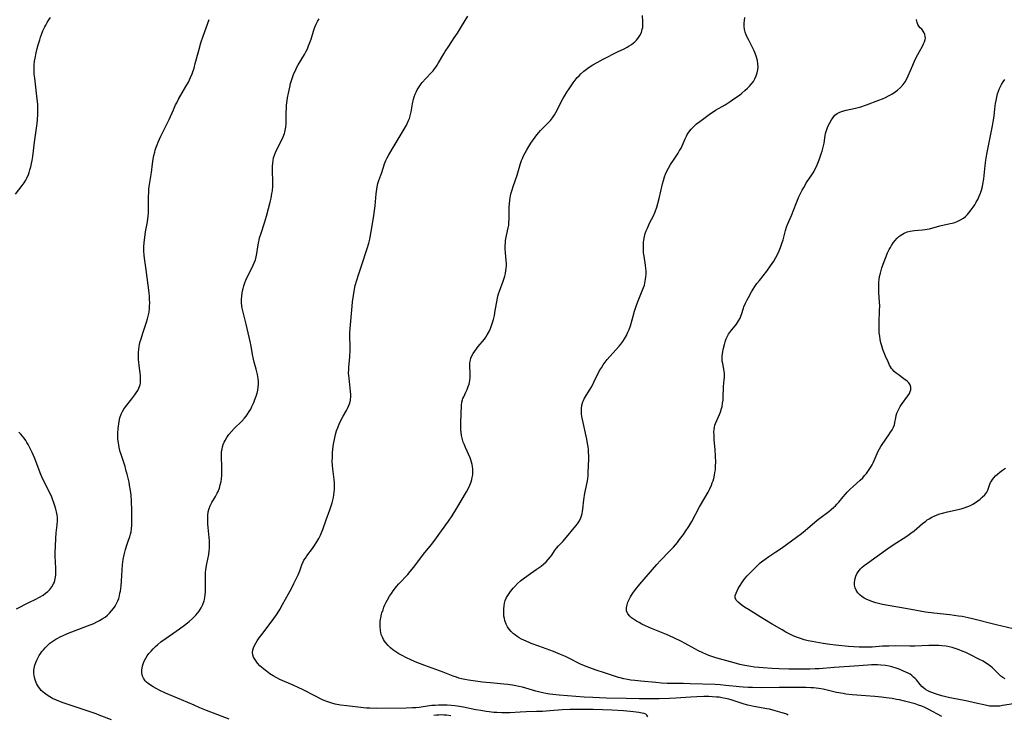
# Model space of a CAD drawing. Units: inches. Extents: x 2029305 to 2034716, y 194677 to 200189.
# Drawn here: x 2029527 to 2029749, y 195945 to 196102 of the extents above; entities that cross this region are included whole.
import ezdxf

# ---------------------------------------------------------------- set-up
doc = ezdxf.new("R2010")
doc.units = ezdxf.units.IN
doc.header["$MEASUREMENT"] = 0
doc.layers.add('c_12_T14S_R17E', color=229, linetype='Continuous')

msp = doc.modelspace()

# ---------------------------------------------------------------- linework, layer by layer
at = {"layer": 'c_12_T14S_R17E'}
for points in [[(2029526.38, 196062.43, 984), (2029527.93, 196064.38, 984), (2029528.34, 196064.96, 984), (2029528.71, 196065.57, 984), (2029528.94, 196066, 984), (2029529.32, 196066.87, 984), (2029529.48, 196067.32, 984), (2029529.66, 196067.87, 984), (2029529.85, 196068.58, 984), (2029530.03, 196069.3, 984), (2029530.18, 196070.04, 984), (2029530.32, 196070.93, 984), (2029530.71, 196074.17, 984), (2029531.26, 196078.34, 984), (2029531.35, 196079.19, 984), (2029531.44, 196080.42, 984), (2029531.46, 196081.48, 984), (2029531.44, 196082.15, 984), (2029531.4, 196082.71, 984), (2029531.29, 196083.82, 984), (2029530.73, 196088.58, 984), (2029530.63, 196089.5, 984), (2029530.58, 196090.17, 984), (2029530.57, 196090.84, 984), (2029530.58, 196091.19, 984), (2029530.59, 196091.49, 984), (2029530.7, 196092.42, 984), (2029530.81, 196093.05, 984), (2029531.07, 196094.28, 984), (2029531.29, 196095.25, 984), (2029531.51, 196096.09, 984), (2029531.85, 196097.23, 984), (2029532.04, 196097.82, 984), (2029532.25, 196098.4, 984), (2029532.57, 196099.21, 984), (2029532.97, 196100.1, 984), (2029533.19, 196100.52, 984), (2029533.55, 196101.14, 984), (2029533.92, 196101.71, 984), (2029534.31, 196102.26, 984)], [(2029548.05, 195943.9, 986), (2029545.25, 195945, 986), (2029544.54, 195945.25, 986), (2029539.17, 195947.05, 986), (2029536.94, 195947.83, 986), (2029535.63, 195948.35, 986), (2029534.75, 195948.75, 986), (2029534.11, 195949.09, 986), (2029533.5, 195949.47, 986), (2029532.9, 195949.91, 986), (2029532.54, 195950.23, 986), (2029532.21, 195950.57, 986), (2029531.87, 195950.96, 986), (2029531.57, 195951.38, 986), (2029531.13, 195952.12, 986), (2029530.8, 195952.91, 986), (2029530.64, 195953.48, 986), (2029530.54, 195954.36, 986), (2029530.55, 195955.11, 986), (2029530.67, 195955.86, 986), (2029530.76, 195956.22, 986), (2029530.95, 195956.82, 986), (2029531.2, 195957.4, 986), (2029531.49, 195957.97, 986), (2029531.76, 195958.46, 986), (2029532.07, 195958.93, 986), (2029532.36, 195959.33, 986), (2029532.68, 195959.72, 986), (2029533.06, 195960.15, 986), (2029533.47, 195960.56, 986), (2029534.16, 195961.17, 986), (2029534.59, 195961.5, 986), (2029535.03, 195961.81, 986), (2029535.48, 195962.09, 986), (2029535.94, 195962.36, 986), (2029536.44, 195962.63, 986), (2029536.96, 195962.88, 986), (2029538.08, 195963.36, 986), (2029542.6, 195965.09, 986), (2029544.05, 195965.67, 986), (2029544.75, 195966, 986), (2029545.29, 195966.28, 986), (2029545.95, 195966.67, 986), (2029546.57, 195967.1, 986), (2029547.09, 195967.51, 986), (2029547.57, 195967.95, 986), (2029548.05, 195968.47, 986), (2029548.49, 195969.02, 986), (2029548.85, 195969.58, 986), (2029549.18, 195970.17, 986), (2029549.43, 195970.72, 986), (2029549.64, 195971.29, 986), (2029549.8, 195971.86, 986), (2029549.93, 195972.44, 986), (2029550.01, 195972.9, 986), (2029550.17, 195974.12, 986), (2029550.27, 195975.28, 986), (2029550.52, 195978.87, 986), (2029550.65, 195980.03, 986), (2029550.84, 195981.09, 986), (2029550.99, 195981.7, 986), (2029551.15, 195982.31, 986), (2029551.47, 195983.27, 986), (2029551.88, 195984.39, 986), (2029552.14, 195985.15, 986), (2029552.31, 195985.74, 986), (2029552.44, 195986.32, 986), (2029552.54, 195987.02, 986), (2029552.59, 195987.72, 986), (2029552.61, 195988.51, 986), (2029552.61, 195989.23, 986), (2029552.58, 195991.14, 986), (2029552.52, 195993.25, 986), (2029552.44, 195994.54, 986), (2029552.31, 195995.64, 986), (2029552.11, 195996.82, 986), (2029551.98, 195997.49, 986), (2029551.55, 195999.3, 986), (2029551.36, 196000.01, 986), (2029551.06, 196001.03, 986), (2029550.17, 196003.72, 986), (2029549.99, 196004.31, 986), (2029549.75, 196005.33, 986), (2029549.57, 196006.36, 986), (2029549.48, 196007.22, 986), (2029549.46, 196008.02, 986), (2029549.46, 196008.58, 986), (2029549.53, 196009.63, 986), (2029549.65, 196010.65, 986), (2029549.73, 196011.17, 986), (2029549.91, 196011.97, 986), (2029550.19, 196012.81, 986), (2029550.47, 196013.4, 986), (2029550.81, 196013.96, 986), (2029551.15, 196014.45, 986), (2029552.63, 196016.31, 986), (2029553.25, 196017.15, 986), (2029553.6, 196017.67, 986), (2029553.92, 196018.18, 986), (2029554.21, 196018.72, 986), (2029554.36, 196019.09, 986), (2029554.48, 196019.47, 986), (2029554.55, 196019.88, 986), (2029554.58, 196020.29, 986), (2029554.57, 196020.91, 986), (2029554.52, 196021.54, 986), (2029554.23, 196023.8, 986), (2029554.15, 196024.54, 986), (2029554.11, 196025.16, 986), (2029554.09, 196025.98, 986), (2029554.12, 196026.74, 986), (2029554.19, 196027.49, 986), (2029554.27, 196028.06, 986), (2029554.36, 196028.55, 986), (2029554.51, 196029.19, 986), (2029554.67, 196029.83, 986), (2029555.05, 196031.05, 986), (2029555.93, 196033.55, 986), (2029556.15, 196034.28, 986), (2029556.31, 196034.9, 986), (2029556.48, 196035.81, 986), (2029556.58, 196036.73, 986), (2029556.61, 196037.19, 986), (2029556.62, 196037.93, 986), (2029556.6, 196038.67, 986), (2029556.55, 196039.41, 986), (2029556.48, 196040.15, 986), (2029555.82, 196045.39, 986), (2029555.43, 196047.96, 986), (2029555.35, 196048.65, 986), (2029555.28, 196049.57, 986), (2029555.28, 196050.54, 986), (2029555.35, 196051.5, 986), (2029555.49, 196052.68, 986), (2029555.7, 196053.94, 986), (2029556.11, 196056.19, 986), (2029556.29, 196057.49, 986), (2029556.35, 196058.18, 986), (2029556.37, 196058.86, 986), (2029556.36, 196061.82, 986), (2029556.4, 196062.87, 986), (2029556.45, 196063.5, 986), (2029556.52, 196064.12, 986), (2029556.65, 196065.01, 986), (2029557.04, 196067.31, 986), (2029557.28, 196069.28, 986), (2029557.42, 196070.29, 986), (2029557.57, 196071.1, 986), (2029557.75, 196071.9, 986), (2029557.88, 196072.37, 986), (2029558.07, 196072.98, 986), (2029558.29, 196073.56, 986), (2029558.54, 196074.14, 986), (2029559.15, 196075.46, 986), (2029560.74, 196078.68, 986), (2029561.01, 196079.28, 986), (2029561.96, 196081.45, 986), (2029562.46, 196082.55, 986), (2029562.7, 196083.04, 986), (2029563.13, 196083.84, 986), (2029564.8, 196086.7, 986), (2029565.33, 196087.69, 986), (2029565.8, 196088.69, 986), (2029566.16, 196089.55, 986), (2029566.39, 196090.19, 986), (2029566.61, 196090.83, 986), (2029566.9, 196091.84, 986), (2029567.66, 196094.77, 986), (2029568.16, 196096.5, 986), (2029568.68, 196098.05, 986), (2029570, 196101.76, 986)], [(2029574.56, 195944.06, 988), (2029569.39, 195946.05, 988), (2029567.9, 195946.65, 988), (2029566.63, 195947.2, 988), (2029563.8, 195948.45, 988), (2029560.2, 195949.97, 988), (2029558.91, 195950.56, 988), (2029558.05, 195950.99, 988), (2029557.38, 195951.36, 988), (2029556.82, 195951.72, 988), (2029556.31, 195952.1, 988), (2029555.94, 195952.42, 988), (2029555.61, 195952.75, 988), (2029555.22, 195953.28, 988), (2029554.99, 195953.78, 988), (2029554.84, 195954.54, 988), (2029554.85, 195955.19, 988), (2029554.98, 195956, 988), (2029555.14, 195956.53, 988), (2029555.4, 195957.17, 988), (2029555.73, 195957.8, 988), (2029556.06, 195958.33, 988), (2029556.44, 195958.85, 988), (2029556.94, 195959.44, 988), (2029557.41, 195959.94, 988), (2029557.92, 195960.43, 988), (2029558.44, 195960.9, 988), (2029559.15, 195961.47, 988), (2029560.32, 195962.34, 988), (2029563.36, 195964.46, 988), (2029564.48, 195965.28, 988), (2029565.48, 195966.08, 988), (2029566.27, 195966.78, 988), (2029567, 195967.51, 988), (2029567.39, 195967.97, 988), (2029567.75, 195968.44, 988), (2029568.2, 195969.14, 988), (2029568.58, 195969.93, 988), (2029568.88, 195970.76, 988), (2029568.97, 195971.08, 988), (2029569.05, 195971.5, 988), (2029569.14, 195972.12, 988), (2029569.19, 195972.76, 988), (2029569.21, 195973.94, 988), (2029569.17, 195976.35, 988), (2029569.2, 195977.08, 988), (2029569.27, 195977.79, 988), (2029569.48, 195979.08, 988), (2029569.91, 195981.23, 988), (2029570.04, 195982.05, 988), (2029570.1, 195982.62, 988), (2029570.12, 195983.2, 988), (2029570.12, 195983.75, 988), (2029570.09, 195984.29, 988), (2029569.85, 195986.53, 988), (2029569.78, 195987.31, 988), (2029569.72, 195988.09, 988), (2029569.7, 195989.09, 988), (2029569.74, 195989.96, 988), (2029569.83, 195990.78, 988), (2029570.01, 195991.56, 988), (2029570.23, 195992.16, 988), (2029570.59, 195992.9, 988), (2029571.43, 195994.3, 988), (2029571.83, 195994.99, 988), (2029571.97, 195995.28, 988), (2029572.12, 195995.59, 988), (2029572.32, 195996.13, 988), (2029572.53, 195996.87, 988), (2029572.69, 195997.63, 988), (2029572.78, 195998.27, 988), (2029572.85, 195998.98, 988), (2029572.88, 195999.6, 988), (2029572.9, 196000.22, 988), (2029572.87, 196001.11, 988), (2029572.76, 196003.06, 988), (2029572.77, 196003.85, 988), (2029572.82, 196004.38, 988), (2029572.91, 196004.92, 988), (2029573.03, 196005.44, 988), (2029573.2, 196005.98, 988), (2029573.42, 196006.51, 988), (2029573.6, 196006.89, 988), (2029573.99, 196007.58, 988), (2029574.45, 196008.23, 988), (2029575.03, 196008.94, 988), (2029575.66, 196009.61, 988), (2029577.36, 196011.24, 988), (2029578.01, 196011.94, 988), (2029578.35, 196012.36, 988), (2029578.66, 196012.79, 988), (2029579.06, 196013.41, 988), (2029579.37, 196013.98, 988), (2029579.66, 196014.57, 988), (2029580.05, 196015.47, 988), (2029580.31, 196016.11, 988), (2029580.59, 196016.9, 988), (2029580.8, 196017.55, 988), (2029580.97, 196018.21, 988), (2029581.08, 196018.88, 988), (2029581.13, 196019.56, 988), (2029581.12, 196020.21, 988), (2029581.06, 196020.87, 988), (2029580.9, 196021.79, 988), (2029580.62, 196022.94, 988), (2029580.18, 196024.56, 988), (2029580.01, 196025.25, 988), (2029579.8, 196026.31, 988), (2029579.49, 196028.14, 988), (2029579.27, 196029.24, 988), (2029578.37, 196033.12, 988), (2029578.13, 196034.04, 988), (2029577.74, 196035.49, 988), (2029577.58, 196036.12, 988), (2029577.47, 196036.69, 988), (2029577.39, 196037.26, 988), (2029577.33, 196037.95, 988), (2029577.32, 196038.64, 988), (2029577.37, 196039.41, 988), (2029577.45, 196040.1, 988), (2029577.55, 196040.62, 988), (2029577.67, 196041.14, 988), (2029577.86, 196041.79, 988), (2029578.08, 196042.44, 988), (2029578.3, 196043, 988), (2029578.61, 196043.7, 988), (2029579.65, 196045.75, 988), (2029579.96, 196046.41, 988), (2029580.19, 196046.96, 988), (2029580.42, 196047.63, 988), (2029580.6, 196048.32, 988), (2029580.76, 196049.01, 988), (2029580.93, 196050.04, 988), (2029581.14, 196051.41, 988), (2029581.26, 196052.06, 988), (2029581.39, 196052.61, 988), (2029581.7, 196053.63, 988), (2029582.48, 196055.94, 988), (2029582.96, 196057.47, 988), (2029583.42, 196059.17, 988), (2029583.77, 196060.62, 988), (2029583.97, 196061.53, 988), (2029584.17, 196062.58, 988), (2029584.26, 196063.18, 988), (2029584.36, 196064.19, 988), (2029584.39, 196064.69, 988), (2029584.38, 196065.57, 988), (2029584.31, 196067.39, 988), (2029584.29, 196068.05, 988), (2029584.3, 196068.71, 988), (2029584.33, 196069.37, 988), (2029584.42, 196070.01, 988), (2029584.54, 196070.58, 988), (2029584.72, 196071.19, 988), (2029584.95, 196071.79, 988), (2029585.26, 196072.49, 988), (2029586.46, 196074.78, 988), (2029586.71, 196075.34, 988), (2029586.97, 196076.07, 988), (2029587.06, 196076.39, 988), (2029587.14, 196076.79, 988), (2029587.26, 196077.52, 988), (2029587.33, 196078.26, 988), (2029587.37, 196079.19, 988), (2029587.38, 196080.88, 988), (2029587.41, 196081.74, 988), (2029587.46, 196082.49, 988), (2029587.52, 196083.02, 988), (2029587.69, 196084.16, 988), (2029587.88, 196085.19, 988), (2029588.16, 196086.57, 988), (2029588.36, 196087.37, 988), (2029588.56, 196088.07, 988), (2029588.79, 196088.75, 988), (2029589.12, 196089.61, 988), (2029589.44, 196090.33, 988), (2029589.8, 196091.03, 988), (2029590.09, 196091.55, 988), (2029591.49, 196093.91, 988), (2029591.81, 196094.51, 988), (2029592.15, 196095.2, 988), (2029592.43, 196095.88, 988), (2029592.69, 196096.58, 988), (2029592.96, 196097.39, 988), (2029593.5, 196099.19, 988), (2029593.8, 196100.07, 988), (2029594.11, 196100.77, 988), (2029594.42, 196101.37, 988), (2029594.76, 196101.94, 988)], [(2029668.84, 195944.61, 990), (2029668.64, 195944.98, 990), (2029668.36, 195945.17, 990), (2029667.99, 195945.32, 990), (2029667.53, 195945.46, 990), (2029666.84, 195945.59, 990), (2029665.61, 195945.74, 990), (2029663.35, 195945.94, 990), (2029660.73, 195946.11, 990), (2029658.63, 195946.2, 990), (2029656.54, 195946.25, 990), (2029654.37, 195946.29, 990), (2029652.65, 195946.28, 990), (2029651.27, 195946.25, 990), (2029649.51, 195946.15, 990), (2029646.73, 195945.93, 990), (2029645.12, 195945.82, 990), (2029643.73, 195945.78, 990), (2029641.42, 195945.74, 990), (2029640.08, 195945.68, 990), (2029637.77, 195945.54, 990), (2029636.5, 195945.5, 990), (2029635.96, 195945.5, 990), (2029634.8, 195945.55, 990), (2029634.18, 195945.6, 990), (2029633.1, 195945.72, 990), (2029632.43, 195945.81, 990), (2029631.23, 195946, 990), (2029630.06, 195946.21, 990), (2029627.28, 195946.78, 990), (2029626.43, 195946.94, 990), (2029625.38, 195947.08, 990), (2029624.5, 195947.16, 990), (2029623.62, 195947.22, 990), (2029622.42, 195947.25, 990), (2029621.65, 195947.24, 990), (2029620.89, 195947.19, 990), (2029620.17, 195947.12, 990), (2029619.66, 195947.06, 990), (2029617.31, 195946.72, 990), (2029616.54, 195946.65, 990), (2029615.83, 195946.6, 990), (2029614.37, 195946.56, 990), (2029607.65, 195946.49, 990), (2029606.19, 195946.53, 990), (2029605.45, 195946.57, 990), (2029604.79, 195946.63, 990), (2029601.03, 195947.05, 990), (2029599.57, 195947.24, 990), (2029598.41, 195947.47, 990), (2029597.67, 195947.67, 990), (2029596.94, 195947.9, 990), (2029596.52, 195948.06, 990), (2029595.73, 195948.39, 990), (2029594.95, 195948.75, 990), (2029593.97, 195949.24, 990), (2029591.05, 195950.74, 990), (2029590.18, 195951.16, 990), (2029588.97, 195951.72, 990), (2029585.96, 195953.03, 990), (2029585.12, 195953.44, 990), (2029584.45, 195953.82, 990), (2029583.66, 195954.32, 990), (2029582.92, 195954.86, 990), (2029582.36, 195955.31, 990), (2029581.83, 195955.77, 990), (2029581.45, 195956.13, 990), (2029580.93, 195956.69, 990), (2029580.58, 195957.14, 990), (2029580.27, 195957.6, 990), (2029580.02, 195958.07, 990), (2029579.85, 195958.55, 990), (2029579.77, 195959.1, 990), (2029579.82, 195959.61, 990), (2029579.98, 195960.13, 990), (2029580.22, 195960.66, 990), (2029580.53, 195961.23, 990), (2029580.82, 195961.7, 990), (2029581.31, 195962.43, 990), (2029581.86, 195963.18, 990), (2029583.73, 195965.62, 990), (2029584.57, 195966.75, 990), (2029585.3, 195967.82, 990), (2029585.9, 195968.79, 990), (2029586.57, 195969.96, 990), (2029587.88, 195972.32, 990), (2029588.62, 195973.68, 990), (2029589.12, 195974.66, 990), (2029589.71, 195975.87, 990), (2029590.05, 195976.62, 990), (2029590.41, 195977.51, 990), (2029590.92, 195978.89, 990), (2029591.21, 195979.56, 990), (2029591.38, 195979.88, 990), (2029591.69, 195980.39, 990), (2029592.03, 195980.9, 990), (2029593.27, 195982.55, 990), (2029593.59, 195983, 990), (2029594.28, 195984.08, 990), (2029594.69, 195984.8, 990), (2029595.07, 195985.54, 990), (2029595.41, 195986.29, 990), (2029595.63, 195986.86, 990), (2029596.41, 195989.03, 990), (2029597.22, 195991.26, 990), (2029597.51, 195992.16, 990), (2029597.71, 195992.85, 990), (2029598, 195994.04, 990), (2029598.12, 195994.63, 990), (2029598.2, 195995.23, 990), (2029598.25, 195995.85, 990), (2029598.26, 195996.56, 990), (2029598.23, 195997.28, 990), (2029598.16, 195998.11, 990), (2029597.85, 196000.54, 990), (2029597.79, 196001.22, 990), (2029597.76, 196002.24, 990), (2029597.77, 196003.06, 990), (2029597.83, 196004.18, 990), (2029597.98, 196005.6, 990), (2029598.11, 196006.42, 990), (2029598.24, 196007.12, 990), (2029598.49, 196008.26, 990), (2029598.73, 196009.09, 990), (2029599.04, 196009.98, 990), (2029599.27, 196010.54, 990), (2029599.74, 196011.52, 990), (2029600.21, 196012.37, 990), (2029600.95, 196013.64, 990), (2029601.18, 196014.09, 990), (2029601.43, 196014.62, 990), (2029601.63, 196015.15, 990), (2029601.83, 196015.91, 990), (2029601.88, 196016.27, 990), (2029601.91, 196016.6, 990), (2029601.91, 196017.25, 990), (2029601.87, 196017.92, 990), (2029601.52, 196020.92, 990), (2029601.47, 196021.54, 990), (2029601.44, 196022.16, 990), (2029601.45, 196022.8, 990), (2029601.48, 196023.44, 990), (2029601.68, 196025.76, 990), (2029601.79, 196027.29, 990), (2029601.81, 196028.2, 990), (2029601.73, 196030.26, 990), (2029601.72, 196031.17, 990), (2029601.76, 196032.1, 990), (2029602.2, 196037.19, 990), (2029602.31, 196038.17, 990), (2029602.5, 196039.56, 990), (2029602.76, 196041.02, 990), (2029602.93, 196041.81, 990), (2029603.25, 196043.05, 990), (2029603.64, 196044.25, 990), (2029604.58, 196046.93, 990), (2029605.42, 196049.5, 990), (2029605.71, 196050.42, 990), (2029605.98, 196051.34, 990), (2029606.19, 196052.24, 990), (2029606.53, 196054.01, 990), (2029607.12, 196057.54, 990), (2029607.21, 196058.2, 990), (2029607.4, 196059.79, 990), (2029607.63, 196062.49, 990), (2029607.7, 196063.05, 990), (2029607.86, 196064.04, 990), (2029608.04, 196064.8, 990), (2029608.24, 196065.48, 990), (2029608.88, 196067.33, 990), (2029609.51, 196069.23, 990), (2029609.81, 196069.97, 990), (2029610.12, 196070.63, 990), (2029610.47, 196071.27, 990), (2029611.71, 196073.3, 990), (2029613.74, 196076.72, 990), (2029614.44, 196077.97, 990), (2029614.7, 196078.49, 990), (2029614.93, 196078.99, 990), (2029615.13, 196079.5, 990), (2029615.31, 196080.1, 990), (2029615.49, 196080.97, 990), (2029615.82, 196082.78, 990), (2029616.06, 196083.8, 990), (2029616.23, 196084.37, 990), (2029616.43, 196084.93, 990), (2029616.65, 196085.42, 990), (2029616.89, 196085.91, 990), (2029617.3, 196086.61, 990), (2029617.77, 196087.29, 990), (2029618.01, 196087.6, 990), (2029618.79, 196088.5, 990), (2029620.08, 196089.85, 990), (2029620.44, 196090.25, 990), (2029620.79, 196090.67, 990), (2029621.1, 196091.08, 990), (2029621.39, 196091.5, 990), (2029621.71, 196092.01, 990), (2029622.86, 196094.03, 990), (2029623.18, 196094.55, 990), (2029623.97, 196095.78, 990), (2029625.23, 196097.63, 990), (2029625.93, 196098.7, 990), (2029626.89, 196100.22, 990), (2029628.25, 196102.51, 990)], [(2029700.47, 195944.94, 992), (2029700.21, 195945.09, 992), (2029699.89, 195945.24, 992), (2029699.08, 195945.52, 992), (2029697.5, 195945.98, 992), (2029696.25, 195946.3, 992), (2029695.62, 195946.44, 992), (2029692.69, 195946.95, 992), (2029691.38, 195947.24, 992), (2029690.56, 195947.46, 992), (2029689.87, 195947.66, 992), (2029687.81, 195948.34, 992), (2029687.09, 195948.56, 992), (2029686.36, 195948.75, 992), (2029685.49, 195948.92, 992), (2029684.89, 195949, 992), (2029684.29, 195949.07, 992), (2029683.43, 195949.13, 992), (2029682.58, 195949.16, 992), (2029681.43, 195949.16, 992), (2029679.89, 195949.12, 992), (2029678.49, 195949.06, 992), (2029675.11, 195948.82, 992), (2029673.68, 195948.74, 992), (2029671.41, 195948.69, 992), (2029666.9, 195948.66, 992), (2029663.94, 195948.7, 992), (2029659.41, 195948.82, 992), (2029656.41, 195948.94, 992), (2029654.47, 195949.07, 992), (2029648.87, 195949.48, 992), (2029647.44, 195949.62, 992), (2029646.77, 195949.7, 992), (2029645.84, 195949.85, 992), (2029644.51, 195950.13, 992), (2029643.57, 195950.39, 992), (2029641.32, 195951.07, 992), (2029640.6, 195951.26, 992), (2029639.79, 195951.46, 992), (2029639.07, 195951.61, 992), (2029638.35, 195951.73, 992), (2029637.27, 195951.89, 992), (2029636.4, 195951.98, 992), (2029633.41, 195952.23, 992), (2029632.43, 195952.33, 992), (2029631.57, 195952.43, 992), (2029628.4, 195952.9, 992), (2029627.63, 195953.03, 992), (2029626.87, 195953.19, 992), (2029626.25, 195953.35, 992), (2029625.7, 195953.52, 992), (2029624.98, 195953.77, 992), (2029622.7, 195954.66, 992), (2029618.61, 195956.15, 992), (2029616.79, 195956.87, 992), (2029615.56, 195957.39, 992), (2029614.32, 195957.96, 992), (2029613.47, 195958.4, 992), (2029612.74, 195958.82, 992), (2029612.04, 195959.27, 992), (2029611.42, 195959.71, 992), (2029610.85, 195960.18, 992), (2029610.32, 195960.69, 992), (2029609.82, 195961.26, 992), (2029609.55, 195961.63, 992), (2029609.29, 195962.04, 992), (2029609.04, 195962.53, 992), (2029608.8, 195963.18, 992), (2029608.6, 195964.05, 992), (2029608.52, 195964.96, 992), (2029608.51, 195965.32, 992), (2029608.57, 195966.18, 992), (2029608.68, 195966.95, 992), (2029608.86, 195967.72, 992), (2029608.94, 195968.02, 992), (2029609.18, 195968.75, 992), (2029609.39, 195969.29, 992), (2029609.61, 195969.82, 992), (2029609.9, 195970.42, 992), (2029610.2, 195971.01, 992), (2029610.66, 195971.79, 992), (2029611.06, 195972.42, 992), (2029611.49, 195973.03, 992), (2029612.23, 195973.97, 992), (2029612.76, 195974.57, 992), (2029614.75, 195976.72, 992), (2029615.29, 195977.33, 992), (2029616.12, 195978.35, 992), (2029618.33, 195981.26, 992), (2029620.1, 195983.45, 992), (2029620.83, 195984.4, 992), (2029622.35, 195986.53, 992), (2029623.92, 195988.68, 992), (2029624.74, 195989.88, 992), (2029625.84, 195991.61, 992), (2029628, 195995.31, 992), (2029628.43, 195996.14, 992), (2029628.75, 195996.84, 992), (2029629.02, 195997.55, 992), (2029629.18, 195998.09, 992), (2029629.29, 195998.55, 992), (2029629.39, 195999.17, 992), (2029629.44, 195999.79, 992), (2029629.43, 196000.41, 992), (2029629.37, 196001.01, 992), (2029629.28, 196001.51, 992), (2029629.14, 196002.02, 992), (2029628.96, 196002.53, 992), (2029628.79, 196002.98, 992), (2029627.75, 196005.32, 992), (2029627.5, 196005.92, 992), (2029627.27, 196006.53, 992), (2029627.02, 196007.39, 992), (2029626.89, 196008.03, 992), (2029626.8, 196008.69, 992), (2029626.74, 196009.34, 992), (2029626.71, 196010.12, 992), (2029626.71, 196010.95, 992), (2029626.87, 196014.78, 992), (2029626.97, 196015.56, 992), (2029627.09, 196016.03, 992), (2029627.19, 196016.33, 992), (2029627.37, 196016.75, 992), (2029627.87, 196017.77, 992), (2029628.15, 196018.39, 992), (2029628.39, 196019.04, 992), (2029628.55, 196019.57, 992), (2029628.65, 196020, 992), (2029628.73, 196020.44, 992), (2029628.8, 196021.15, 992), (2029628.83, 196021.87, 992), (2029628.73, 196023.86, 992), (2029628.76, 196024.42, 992), (2029628.85, 196024.99, 992), (2029628.99, 196025.48, 992), (2029629.19, 196025.96, 992), (2029629.5, 196026.52, 992), (2029629.85, 196027.06, 992), (2029630.21, 196027.54, 992), (2029630.64, 196028.08, 992), (2029632.01, 196029.74, 992), (2029632.35, 196030.2, 992), (2029632.67, 196030.68, 992), (2029633.12, 196031.49, 992), (2029633.4, 196032.12, 992), (2029633.64, 196032.78, 992), (2029633.87, 196033.5, 992), (2029634.06, 196034.18, 992), (2029634.26, 196035.05, 992), (2029634.47, 196036.17, 992), (2029634.87, 196038.5, 992), (2029634.99, 196039.11, 992), (2029635.19, 196039.92, 992), (2029635.39, 196040.54, 992), (2029636.27, 196042.84, 992), (2029636.42, 196043.29, 992), (2029636.6, 196043.91, 992), (2029636.74, 196044.53, 992), (2029636.88, 196045.24, 992), (2029636.94, 196045.7, 992), (2029636.97, 196046.17, 992), (2029636.97, 196046.81, 992), (2029636.93, 196047.45, 992), (2029636.78, 196049.18, 992), (2029636.73, 196050.1, 992), (2029636.71, 196050.77, 992), (2029636.74, 196051.42, 992), (2029636.79, 196051.97, 992), (2029636.92, 196052.74, 992), (2029637.25, 196054.15, 992), (2029637.39, 196054.81, 992), (2029637.49, 196055.46, 992), (2029637.55, 196056.13, 992), (2029637.58, 196056.81, 992), (2029637.63, 196059.64, 992), (2029637.66, 196060.19, 992), (2029637.75, 196061.11, 992), (2029637.91, 196062.02, 992), (2029638.07, 196062.71, 992), (2029638.27, 196063.39, 992), (2029638.51, 196064.16, 992), (2029639.37, 196066.69, 992), (2029640.16, 196069.34, 992), (2029640.39, 196070.01, 992), (2029640.58, 196070.47, 992), (2029640.78, 196070.93, 992), (2029641.17, 196071.7, 992), (2029641.59, 196072.44, 992), (2029642.51, 196073.91, 992), (2029643.43, 196075.27, 992), (2029643.85, 196075.82, 992), (2029644.26, 196076.31, 992), (2029644.67, 196076.75, 992), (2029646.38, 196078.46, 992), (2029646.87, 196079, 992), (2029647.37, 196079.65, 992), (2029647.8, 196080.33, 992), (2029648.08, 196080.82, 992), (2029649.69, 196083.89, 992), (2029650.05, 196084.53, 992), (2029650.57, 196085.4, 992), (2029651.08, 196086.18, 992), (2029652.03, 196087.52, 992), (2029652.46, 196088.08, 992), (2029652.94, 196088.68, 992), (2029653.33, 196089.1, 992), (2029653.73, 196089.51, 992), (2029654.42, 196090.12, 992), (2029655.02, 196090.58, 992), (2029655.65, 196091.02, 992), (2029656.48, 196091.54, 992), (2029657.42, 196092.09, 992), (2029658.78, 196092.82, 992), (2029662.03, 196094.49, 992), (2029663.5, 196095.21, 992), (2029664.14, 196095.55, 992), (2029664.65, 196095.84, 992), (2029665.14, 196096.15, 992), (2029665.52, 196096.44, 992), (2029665.88, 196096.74, 992), (2029666.26, 196097.12, 992), (2029666.6, 196097.52, 992), (2029667.04, 196098.18, 992), (2029667.37, 196098.87, 992), (2029667.59, 196099.6, 992), (2029667.67, 196100, 992), (2029667.71, 196100.52, 992), (2029667.7, 196101.34, 992), (2029667.62, 196102.67, 992)], [(2029735.08, 195944.66, 994), (2029732, 195946.32, 994), (2029731.26, 195946.68, 994), (2029730.54, 195946.98, 994), (2029729.8, 195947.25, 994), (2029729.03, 195947.5, 994), (2029727.84, 195947.84, 994), (2029726.64, 195948.15, 994), (2029725.54, 195948.4, 994), (2029724.83, 195948.54, 994), (2029723.88, 195948.72, 994), (2029722.49, 195948.92, 994), (2029721.5, 195949.04, 994), (2029720, 195949.18, 994), (2029714.89, 195949.59, 994), (2029713.47, 195949.74, 994), (2029712.83, 195949.83, 994), (2029711.34, 195950.11, 994), (2029708.36, 195950.82, 994), (2029707.33, 195951.01, 994), (2029706.75, 195951.07, 994), (2029706.16, 195951.12, 994), (2029705.54, 195951.15, 994), (2029704.39, 195951.18, 994), (2029698.41, 195951.2, 994), (2029694.52, 195951.16, 994), (2029692.42, 195951.18, 994), (2029691.47, 195951.21, 994), (2029690.33, 195951.27, 994), (2029689.45, 195951.34, 994), (2029686.38, 195951.68, 994), (2029685.15, 195951.79, 994), (2029684.01, 195951.86, 994), (2029678.39, 195952.07, 994), (2029676.9, 195952.09, 994), (2029674.38, 195952.09, 994), (2029673.22, 195952.13, 994), (2029671.93, 195952.21, 994), (2029670.6, 195952.31, 994), (2029667.23, 195952.62, 994), (2029665.89, 195952.77, 994), (2029665.04, 195952.88, 994), (2029664.22, 195953.01, 994), (2029663.42, 195953.17, 994), (2029662.62, 195953.36, 994), (2029662.2, 195953.47, 994), (2029661.3, 195953.76, 994), (2029659.33, 195954.42, 994), (2029656.99, 195955.2, 994), (2029655.8, 195955.62, 994), (2029655.17, 195955.86, 994), (2029654.55, 195956.12, 994), (2029653.66, 195956.51, 994), (2029651, 195957.82, 994), (2029650.26, 195958.17, 994), (2029649.17, 195958.66, 994), (2029647.61, 195959.3, 994), (2029644.26, 195960.51, 994), (2029642.57, 195961.15, 994), (2029642.08, 195961.35, 994), (2029640.93, 195961.86, 994), (2029640.38, 195962.14, 994), (2029639.85, 195962.43, 994), (2029639.42, 195962.7, 994), (2029639.01, 195962.98, 994), (2029638.6, 195963.3, 994), (2029638.06, 195963.8, 994), (2029637.59, 195964.34, 994), (2029637.21, 195964.89, 994), (2029636.9, 195965.48, 994), (2029636.63, 195966.29, 994), (2029636.51, 195966.78, 994), (2029636.43, 195967.28, 994), (2029636.37, 195968.12, 994), (2029636.38, 195968.94, 994), (2029636.44, 195969.59, 994), (2029636.55, 195970.22, 994), (2029636.72, 195970.8, 994), (2029637.03, 195971.5, 994), (2029637.42, 195972.17, 994), (2029637.92, 195972.88, 994), (2029638.47, 195973.57, 994), (2029638.85, 195973.98, 994), (2029639.49, 195974.62, 994), (2029640.16, 195975.23, 994), (2029640.77, 195975.73, 994), (2029641.85, 195976.53, 994), (2029643.68, 195977.78, 994), (2029644.77, 195978.58, 994), (2029645.35, 195979.05, 994), (2029645.9, 195979.54, 994), (2029646.41, 195980.05, 994), (2029646.84, 195980.57, 994), (2029647.18, 195981.05, 994), (2029647.81, 195982, 994), (2029648.26, 195982.61, 994), (2029648.72, 195983.12, 994), (2029649.7, 195984.13, 994), (2029650.14, 195984.63, 994), (2029652.64, 195987.64, 994), (2029652.98, 195988.08, 994), (2029653.43, 195988.81, 994), (2029653.74, 195989.48, 994), (2029653.89, 195989.94, 994), (2029654.01, 195990.43, 994), (2029654.11, 195990.92, 994), (2029654.18, 195991.42, 994), (2029654.42, 195993.5, 994), (2029654.64, 195995.02, 994), (2029654.76, 195995.69, 994), (2029655.14, 195997.46, 994), (2029655.28, 195998.25, 994), (2029655.37, 195999.01, 994), (2029655.42, 195999.62, 994), (2029655.49, 196001.17, 994), (2029655.53, 196002.78, 994), (2029655.53, 196003.52, 994), (2029655.5, 196004.17, 994), (2029655.45, 196004.81, 994), (2029655.36, 196005.51, 994), (2029655.26, 196006.21, 994), (2029655.08, 196007.18, 994), (2029654.8, 196008.58, 994), (2029654.25, 196010.98, 994), (2029654.05, 196011.89, 994), (2029653.92, 196012.8, 994), (2029653.88, 196013.22, 994), (2029653.89, 196014.05, 994), (2029653.99, 196014.85, 994), (2029654.2, 196015.62, 994), (2029654.34, 196015.94, 994), (2029654.6, 196016.44, 994), (2029655.86, 196018.43, 994), (2029656.22, 196019.07, 994), (2029656.69, 196020.02, 994), (2029657.33, 196021.45, 994), (2029657.61, 196022.02, 994), (2029657.97, 196022.66, 994), (2029658.36, 196023.3, 994), (2029658.79, 196023.94, 994), (2029659.23, 196024.57, 994), (2029659.66, 196025.12, 994), (2029660.29, 196025.86, 994), (2029662.39, 196028.13, 994), (2029662.75, 196028.57, 994), (2029663.19, 196029.19, 994), (2029663.6, 196029.84, 994), (2029664, 196030.58, 994), (2029664.34, 196031.3, 994), (2029664.59, 196031.88, 994), (2029664.92, 196032.77, 994), (2029665.33, 196034.07, 994), (2029665.85, 196036.04, 994), (2029666.11, 196036.92, 994), (2029666.5, 196037.97, 994), (2029667.44, 196040.22, 994), (2029667.87, 196041.38, 994), (2029668.05, 196041.94, 994), (2029668.26, 196042.8, 994), (2029668.34, 196043.27, 994), (2029668.4, 196043.77, 994), (2029668.43, 196044.4, 994), (2029668.43, 196045.04, 994), (2029668.39, 196045.67, 994), (2029668.31, 196046.39, 994), (2029667.97, 196048.46, 994), (2029667.88, 196049.22, 994), (2029667.82, 196050.19, 994), (2029667.83, 196051.1, 994), (2029667.86, 196051.59, 994), (2029667.92, 196052.07, 994), (2029668.09, 196052.91, 994), (2029668.26, 196053.55, 994), (2029668.48, 196054.17, 994), (2029668.73, 196054.79, 994), (2029669.24, 196055.87, 994), (2029670.09, 196057.56, 994), (2029670.48, 196058.42, 994), (2029670.87, 196059.48, 994), (2029671.12, 196060.31, 994), (2029671.42, 196061.46, 994), (2029672.15, 196064.76, 994), (2029672.34, 196065.53, 994), (2029672.56, 196066.29, 994), (2029672.78, 196066.9, 994), (2029673.1, 196067.6, 994), (2029673.46, 196068.28, 994), (2029673.94, 196069.09, 994), (2029674.46, 196069.89, 994), (2029675.66, 196071.69, 994), (2029676, 196072.23, 994), (2029676.31, 196072.78, 994), (2029676.6, 196073.34, 994), (2029677.24, 196074.88, 994), (2029677.52, 196075.5, 994), (2029677.72, 196075.88, 994), (2029678.08, 196076.43, 994), (2029678.56, 196077.04, 994), (2029679.1, 196077.61, 994), (2029679.82, 196078.26, 994), (2029680.51, 196078.81, 994), (2029681.76, 196079.73, 994), (2029682.98, 196080.59, 994), (2029683.58, 196081, 994), (2029684.1, 196081.33, 994), (2029686.23, 196082.57, 994), (2029687.41, 196083.33, 994), (2029688.41, 196084.02, 994), (2029689.45, 196084.77, 994), (2029690.03, 196085.21, 994), (2029690.69, 196085.76, 994), (2029691.31, 196086.33, 994), (2029691.74, 196086.77, 994), (2029692.14, 196087.23, 994), (2029692.6, 196087.85, 994), (2029692.94, 196088.42, 994), (2029693.23, 196089.06, 994), (2029693.46, 196089.73, 994), (2029693.61, 196090.48, 994), (2029693.66, 196091.15, 994), (2029693.64, 196091.78, 994), (2029693.53, 196092.53, 994), (2029693.34, 196093.31, 994), (2029693.12, 196093.96, 994), (2029692.81, 196094.69, 994), (2029692.34, 196095.64, 994), (2029691.48, 196097.26, 994), (2029691.22, 196097.82, 994), (2029690.98, 196098.37, 994), (2029690.77, 196098.97, 994), (2029690.61, 196099.57, 994), (2029690.5, 196100.27, 994), (2029690.5, 196100.98, 994), (2029690.58, 196101.6, 994), (2029690.71, 196102.22, 994)], [(2029751.21, 195947.54, 996), (2029748.76, 195947.12, 996), (2029748.1, 195947.03, 996), (2029747.44, 195946.97, 996), (2029746.59, 195946.97, 996), (2029745.83, 195947.04, 996), (2029745.2, 195947.15, 996), (2029742.44, 195947.78, 996), (2029740.86, 195948.1, 996), (2029738.1, 195948.63, 996), (2029736.86, 195948.89, 996), (2029735.39, 195949.24, 996), (2029734.51, 195949.48, 996), (2029733.38, 195949.83, 996), (2029732.77, 195950.05, 996), (2029732.18, 195950.3, 996), (2029731.92, 195950.43, 996), (2029731.36, 195950.76, 996), (2029730.99, 195951.04, 996), (2029730.55, 195951.45, 996), (2029730.16, 195951.9, 996), (2029729.34, 195952.91, 996), (2029729.04, 195953.25, 996), (2029728.71, 195953.56, 996), (2029728.32, 195953.9, 996), (2029727.89, 195954.2, 996), (2029727.44, 195954.46, 996), (2029726.96, 195954.7, 996), (2029726.42, 195954.93, 996), (2029725.43, 195955.31, 996), (2029724.74, 195955.55, 996), (2029723.76, 195955.86, 996), (2029723.22, 195955.99, 996), (2029722.37, 195956.15, 996), (2029721.31, 195956.27, 996), (2029720.55, 195956.3, 996), (2029719.79, 195956.31, 996), (2029719.18, 195956.29, 996), (2029718.41, 195956.25, 996), (2029715.33, 195956, 996), (2029710.77, 195955.73, 996), (2029707.4, 195955.44, 996), (2029706.51, 195955.39, 996), (2029705.29, 195955.34, 996), (2029704.41, 195955.32, 996), (2029702.87, 195955.32, 996), (2029700.61, 195955.36, 996), (2029698.4, 195955.43, 996), (2029696.87, 195955.49, 996), (2029694.8, 195955.61, 996), (2029693.81, 195955.7, 996), (2029692.83, 195955.81, 996), (2029692.05, 195955.92, 996), (2029690.66, 195956.17, 996), (2029689.57, 195956.41, 996), (2029688.25, 195956.76, 996), (2029684.17, 195957.9, 996), (2029683.48, 195958.12, 996), (2029682.56, 195958.45, 996), (2029681.89, 195958.72, 996), (2029681.23, 195959.02, 996), (2029680.26, 195959.48, 996), (2029679.42, 195959.92, 996), (2029677.23, 195961.13, 996), (2029676.41, 195961.57, 996), (2029674.66, 195962.44, 996), (2029673.06, 195963.16, 996), (2029669.66, 195964.55, 996), (2029668.34, 195965.12, 996), (2029667.47, 195965.52, 996), (2029666.86, 195965.83, 996), (2029666.27, 195966.15, 996), (2029665.57, 195966.6, 996), (2029665.13, 195966.93, 996), (2029664.75, 195967.28, 996), (2029664.31, 195967.85, 996), (2029664.05, 195968.47, 996), (2029664, 195968.82, 996), (2029664.01, 195969.19, 996), (2029664.14, 195969.88, 996), (2029664.33, 195970.47, 996), (2029664.59, 195971.07, 996), (2029664.9, 195971.64, 996), (2029665.15, 195972.05, 996), (2029665.42, 195972.46, 996), (2029666.04, 195973.3, 996), (2029667.02, 195974.5, 996), (2029670.87, 195978.93, 996), (2029671.67, 195979.81, 996), (2029673.67, 195981.86, 996), (2029674.62, 195982.88, 996), (2029675.48, 195983.92, 996), (2029676, 195984.59, 996), (2029676.85, 195985.7, 996), (2029677.26, 195986.27, 996), (2029678.06, 195987.47, 996), (2029678.76, 195988.65, 996), (2029680.5, 195991.94, 996), (2029681.68, 195993.94, 996), (2029682.42, 195995.25, 996), (2029682.72, 195995.84, 996), (2029683.16, 195996.82, 996), (2029683.36, 195997.32, 996), (2029683.53, 195997.82, 996), (2029683.69, 195998.33, 996), (2029683.86, 195999.06, 996), (2029683.96, 195999.68, 996), (2029684.04, 196000.3, 996), (2029684.1, 196001.2, 996), (2029684.12, 196002.01, 996), (2029684.09, 196003.37, 996), (2029684, 196004.83, 996), (2029683.81, 196007.05, 996), (2029683.74, 196008.14, 996), (2029683.73, 196008.76, 996), (2029683.76, 196009.36, 996), (2029683.85, 196009.9, 996), (2029683.95, 196010.31, 996), (2029684.08, 196010.7, 996), (2029684.34, 196011.37, 996), (2029684.96, 196012.76, 996), (2029685.26, 196013.52, 996), (2029685.37, 196013.86, 996), (2029685.55, 196014.56, 996), (2029685.68, 196015.28, 996), (2029685.77, 196016, 996), (2029685.81, 196016.43, 996), (2029685.91, 196019.03, 996), (2029686.05, 196020.59, 996), (2029686.08, 196021.1, 996), (2029686.09, 196021.61, 996), (2029686.07, 196022.05, 996), (2029686.02, 196022.46, 996), (2029685.94, 196022.94, 996), (2029685.69, 196024.23, 996), (2029685.61, 196024.77, 996), (2029685.58, 196025.31, 996), (2029685.59, 196025.87, 996), (2029685.64, 196026.44, 996), (2029685.71, 196026.93, 996), (2029685.8, 196027.42, 996), (2029686.07, 196028.51, 996), (2029686.26, 196029.16, 996), (2029686.49, 196029.79, 996), (2029686.77, 196030.39, 996), (2029687.04, 196030.86, 996), (2029687.25, 196031.16, 996), (2029687.71, 196031.75, 996), (2029688.5, 196032.71, 996), (2029688.8, 196033.1, 996), (2029689.05, 196033.47, 996), (2029689.28, 196033.85, 996), (2029689.6, 196034.47, 996), (2029689.76, 196034.88, 996), (2029689.91, 196035.29, 996), (2029690.35, 196036.69, 996), (2029690.48, 196037.04, 996), (2029690.81, 196037.81, 996), (2029691.19, 196038.58, 996), (2029691.48, 196039.12, 996), (2029692.2, 196040.39, 996), (2029692.96, 196041.62, 996), (2029693.4, 196042.26, 996), (2029693.95, 196042.99, 996), (2029695.62, 196045.06, 996), (2029696.49, 196046.26, 996), (2029697.18, 196047.33, 996), (2029697.66, 196048.13, 996), (2029698.26, 196049.29, 996), (2029698.74, 196050.41, 996), (2029699.05, 196051.27, 996), (2029699.33, 196052.15, 996), (2029699.87, 196054.23, 996), (2029700.1, 196054.97, 996), (2029700.33, 196055.57, 996), (2029701.19, 196057.6, 996), (2029702.27, 196060.34, 996), (2029702.87, 196061.79, 996), (2029703.3, 196062.72, 996), (2029703.62, 196063.34, 996), (2029703.95, 196063.95, 996), (2029704.61, 196065.01, 996), (2029705.8, 196066.81, 996), (2029706.19, 196067.47, 996), (2029706.45, 196067.94, 996), (2029706.8, 196068.66, 996), (2029707.41, 196070.14, 996), (2029707.91, 196071.48, 996), (2029708.12, 196072.11, 996), (2029708.28, 196072.69, 996), (2029708.41, 196073.28, 996), (2029708.52, 196073.91, 996), (2029708.76, 196075.61, 996), (2029708.86, 196076.09, 996), (2029709.07, 196076.78, 996), (2029709.33, 196077.45, 996), (2029709.56, 196077.96, 996), (2029709.8, 196078.47, 996), (2029710.19, 196079.16, 996), (2029710.55, 196079.72, 996), (2029710.97, 196080.21, 996), (2029711.46, 196080.62, 996), (2029712.05, 196080.92, 996), (2029712.71, 196081.14, 996), (2029713.51, 196081.34, 996), (2029715.63, 196081.79, 996), (2029716.24, 196081.94, 996), (2029716.83, 196082.12, 996), (2029718.09, 196082.57, 996), (2029720.89, 196083.61, 996), (2029721.66, 196083.92, 996), (2029722.34, 196084.22, 996), (2029723.08, 196084.58, 996), (2029723.82, 196084.99, 996), (2029724.53, 196085.45, 996), (2029725.09, 196085.87, 996), (2029725.75, 196086.46, 996), (2029726.34, 196087.12, 996), (2029726.79, 196087.74, 996), (2029727.17, 196088.4, 996), (2029727.5, 196089.08, 996), (2029728.49, 196091.5, 996), (2029729.08, 196092.77, 996), (2029729.66, 196093.93, 996), (2029730, 196094.57, 996), (2029730.67, 196095.75, 996), (2029730.96, 196096.31, 996), (2029731.15, 196096.72, 996), (2029731.31, 196097.26, 996), (2029731.35, 196097.61, 996), (2029731.34, 196097.95, 996), (2029731.26, 196098.4, 996), (2029731.1, 196098.82, 996), (2029730.88, 196099.19, 996), (2029730.53, 196099.6, 996), (2029730.2, 196099.93, 996), (2029729.89, 196100.28, 996), (2029729.64, 196100.65, 996), (2029729.47, 196101.1, 996), (2029729.41, 196101.43, 996), (2029729.38, 196101.79, 996)], [(2029749.29, 195953.13, 998), (2029748.79, 195953.45, 998), (2029748.33, 195953.8, 998), (2029748, 195954.11, 998), (2029747.02, 195955.12, 998), (2029746.48, 195955.66, 998), (2029746.11, 195955.97, 998), (2029745.5, 195956.42, 998), (2029744.93, 195956.78, 998), (2029744.34, 195957.13, 998), (2029743.39, 195957.63, 998), (2029741.49, 195958.57, 998), (2029740.43, 195959.07, 998), (2029739.62, 195959.42, 998), (2029738.98, 195959.68, 998), (2029738.32, 195959.92, 998), (2029737.36, 195960.21, 998), (2029736.7, 195960.38, 998), (2029736.03, 195960.51, 998), (2029735.09, 195960.64, 998), (2029734.42, 195960.69, 998), (2029733.77, 195960.71, 998), (2029733.11, 195960.71, 998), (2029732.11, 195960.68, 998), (2029728.98, 195960.51, 998), (2029727.86, 195960.5, 998), (2029724.7, 195960.57, 998), (2029723.14, 195960.56, 998), (2029721.73, 195960.5, 998), (2029719.39, 195960.33, 998), (2029718.42, 195960.29, 998), (2029717.34, 195960.28, 998), (2029716.41, 195960.3, 998), (2029715.24, 195960.37, 998), (2029714.02, 195960.47, 998), (2029711.11, 195960.74, 998), (2029709.8, 195960.9, 998), (2029708.36, 195961.11, 998), (2029706.66, 195961.4, 998), (2029705.82, 195961.56, 998), (2029704.98, 195961.74, 998), (2029704.06, 195961.98, 998), (2029703.44, 195962.17, 998), (2029702.35, 195962.57, 998), (2029701.45, 195962.95, 998), (2029700.68, 195963.32, 998), (2029699.91, 195963.72, 998), (2029699.06, 195964.2, 998), (2029696.83, 195965.51, 998), (2029694.7, 195966.79, 998), (2029691.48, 195968.78, 998), (2029690.62, 195969.34, 998), (2029690.09, 195969.72, 998), (2029689.6, 195970.09, 998), (2029689.18, 195970.45, 998), (2029688.76, 195970.93, 998), (2029688.54, 195971.43, 998), (2029688.54, 195971.94, 998), (2029688.71, 195972.5, 998), (2029688.94, 195972.99, 998), (2029689.21, 195973.51, 998), (2029689.6, 195974.2, 998), (2029689.98, 195974.81, 998), (2029690.31, 195975.28, 998), (2029690.66, 195975.75, 998), (2029691.22, 195976.38, 998), (2029693, 195978.21, 998), (2029693.61, 195978.8, 998), (2029694.16, 195979.31, 998), (2029694.75, 195979.79, 998), (2029695.23, 195980.15, 998), (2029696.06, 195980.73, 998), (2029697.68, 195981.79, 998), (2029698.92, 195982.64, 998), (2029703.43, 195985.96, 998), (2029704.24, 195986.6, 998), (2029706.94, 195988.9, 998), (2029707.59, 195989.41, 998), (2029709.6, 195990.88, 998), (2029710.14, 195991.31, 998), (2029710.75, 195991.83, 998), (2029711.09, 195992.17, 998), (2029711.42, 195992.51, 998), (2029711.83, 195992.99, 998), (2029712.83, 195994.21, 998), (2029713.36, 195994.83, 998), (2029713.77, 195995.26, 998), (2029714.4, 195995.9, 998), (2029715.06, 195996.51, 998), (2029716.67, 195997.95, 998), (2029717.25, 195998.51, 998), (2029717.67, 195998.98, 998), (2029718.06, 195999.46, 998), (2029718.56, 196000.12, 998), (2029719.01, 196000.81, 998), (2029719.37, 196001.44, 998), (2029719.58, 196001.87, 998), (2029720.47, 196003.97, 998), (2029720.73, 196004.51, 998), (2029721.02, 196005.04, 998), (2029721.31, 196005.51, 998), (2029721.62, 196005.99, 998), (2029723.13, 196008.15, 998), (2029723.52, 196008.74, 998), (2029723.86, 196009.31, 998), (2029724.15, 196009.88, 998), (2029724.37, 196010.45, 998), (2029724.49, 196010.97, 998), (2029724.67, 196012.01, 998), (2029724.78, 196012.53, 998), (2029724.92, 196013.05, 998), (2029725.11, 196013.52, 998), (2029725.34, 196013.98, 998), (2029725.64, 196014.52, 998), (2029725.98, 196015.03, 998), (2029727.39, 196016.93, 998), (2029727.75, 196017.5, 998), (2029727.94, 196017.91, 998), (2029728.07, 196018.32, 998), (2029728.09, 196018.9, 998), (2029727.91, 196019.44, 998), (2029727.61, 196019.87, 998), (2029727.22, 196020.26, 998), (2029726.52, 196020.82, 998), (2029725.23, 196021.74, 998), (2029724.76, 196022.09, 998), (2029724.31, 196022.47, 998), (2029723.91, 196022.89, 998), (2029723.72, 196023.15, 998), (2029723.3, 196023.85, 998), (2029722.94, 196024.61, 998), (2029722.36, 196025.92, 998), (2029722.06, 196026.66, 998), (2029721.78, 196027.42, 998), (2029721.53, 196028.21, 998), (2029721.35, 196028.9, 998), (2029721.18, 196029.69, 998), (2029721.06, 196030.42, 998), (2029720.97, 196031.15, 998), (2029720.93, 196031.81, 998), (2029720.91, 196032.48, 998), (2029720.92, 196033.42, 998), (2029721.05, 196036.26, 998), (2029721.06, 196037.16, 998), (2029721.03, 196038.12, 998), (2029720.89, 196040.21, 998), (2029720.86, 196040.85, 998), (2029720.85, 196042.04, 998), (2029720.88, 196042.6, 998), (2029720.93, 196043.15, 998), (2029721.05, 196043.87, 998), (2029721.22, 196044.59, 998), (2029721.57, 196045.78, 998), (2029722.08, 196047.27, 998), (2029722.5, 196048.38, 998), (2029722.85, 196049.19, 998), (2029723.23, 196049.96, 998), (2029723.47, 196050.41, 998), (2029723.73, 196050.85, 998), (2029724.1, 196051.41, 998), (2029724.49, 196051.93, 998), (2029724.97, 196052.48, 998), (2029725.38, 196052.86, 998), (2029725.82, 196053.19, 998), (2029726.2, 196053.43, 998), (2029726.6, 196053.63, 998), (2029727.27, 196053.89, 998), (2029727.96, 196054.08, 998), (2029728.36, 196054.16, 998), (2029728.91, 196054.22, 998), (2029730.68, 196054.34, 998), (2029731.28, 196054.42, 998), (2029731.79, 196054.51, 998), (2029732.3, 196054.63, 998), (2029734.62, 196055.28, 998), (2029736.95, 196055.78, 998), (2029737.36, 196055.88, 998), (2029737.95, 196056.05, 998), (2029738.63, 196056.3, 998), (2029739.27, 196056.6, 998), (2029739.91, 196057.02, 998), (2029740.38, 196057.41, 998), (2029740.82, 196057.86, 998), (2029741.15, 196058.24, 998), (2029741.64, 196058.86, 998), (2029742.1, 196059.5, 998), (2029742.47, 196060.05, 998), (2029742.82, 196060.62, 998), (2029743.14, 196061.21, 998), (2029743.5, 196061.96, 998), (2029743.76, 196062.63, 998), (2029743.99, 196063.31, 998), (2029744.21, 196064.17, 998), (2029744.32, 196064.68, 998), (2029744.51, 196065.9, 998), (2029744.84, 196068.9, 998), (2029744.99, 196070.07, 998), (2029745.23, 196071.46, 998), (2029746.5, 196077.83, 998), (2029746.65, 196078.69, 998), (2029746.84, 196080.01, 998), (2029747.02, 196081.63, 998), (2029747.17, 196082.83, 998), (2029747.28, 196083.55, 998), (2029747.42, 196084.26, 998), (2029747.62, 196085.06, 998), (2029747.81, 196085.67, 998), (2029748.04, 196086.25, 998), (2029748.17, 196086.54, 998), (2029748.49, 196087.15, 998), (2029748.85, 196087.72, 998), (2029749.25, 196088.23, 998)], [(2029526.61, 195968.95, 984), (2029529.43, 195970.34, 984), (2029530.96, 195971.11, 984), (2029531.79, 195971.57, 984), (2029532.59, 195972.05, 984), (2029533.16, 195972.44, 984), (2029533.67, 195972.86, 984), (2029534.13, 195973.32, 984), (2029534.61, 195973.91, 984), (2029534.99, 195974.57, 984), (2029535.15, 195974.99, 984), (2029535.34, 195975.74, 984), (2029535.45, 195976.52, 984), (2029535.48, 195977.17, 984), (2029535.49, 195977.64, 984), (2029535.48, 195978.13, 984), (2029535.35, 195980.84, 984), (2029535.34, 195981.67, 984), (2029535.37, 195983.1, 984), (2029535.47, 195984.81, 984), (2029535.59, 195986.04, 984), (2029535.8, 195987.86, 984), (2029535.85, 195988.79, 984), (2029535.82, 195989.54, 984), (2029535.75, 195990.17, 984), (2029535.63, 195990.79, 984), (2029535.49, 195991.41, 984), (2029535.28, 195992.14, 984), (2029535.05, 195992.86, 984), (2029534.75, 195993.68, 984), (2029534.47, 195994.35, 984), (2029534.16, 195995.02, 984), (2029532.92, 195997.47, 984), (2029532.51, 195998.35, 984), (2029531.98, 195999.62, 984), (2029530.75, 196002.8, 984), (2029530.18, 196004.15, 984), (2029529.66, 196005.22, 984), (2029529.25, 196006, 984), (2029528.98, 196006.46, 984), (2029528.69, 196006.91, 984), (2029528.36, 196007.38, 984), (2029528, 196007.83, 984), (2029527.57, 196008.3, 984), (2029527.11, 196008.75, 984)], [(2029752.38, 195964.15, 1000), (2029747.3, 195965.37, 1000), (2029741.99, 195966.71, 1000), (2029741.02, 195966.94, 1000), (2029739.66, 195967.21, 1000), (2029738.85, 195967.33, 1000), (2029736.86, 195967.58, 1000), (2029733.24, 195967.97, 1000), (2029731.41, 195968.22, 1000), (2029727.32, 195968.97, 1000), (2029722.94, 195969.71, 1000), (2029721.67, 195969.96, 1000), (2029720.22, 195970.31, 1000), (2029719.3, 195970.59, 1000), (2029718.74, 195970.8, 1000), (2029718.14, 195971.06, 1000), (2029717.58, 195971.36, 1000), (2029717.06, 195971.7, 1000), (2029716.66, 195972.02, 1000), (2029716.14, 195972.57, 1000), (2029715.73, 195973.18, 1000), (2029715.5, 195973.71, 1000), (2029715.37, 195974.26, 1000), (2029715.35, 195974.84, 1000), (2029715.43, 195975.42, 1000), (2029715.52, 195975.81, 1000), (2029715.7, 195976.31, 1000), (2029715.93, 195976.8, 1000), (2029716.21, 195977.27, 1000), (2029716.75, 195977.95, 1000), (2029717.15, 195978.33, 1000), (2029717.57, 195978.69, 1000), (2029718.3, 195979.23, 1000), (2029720.52, 195980.79, 1000), (2029722.88, 195982.53, 1000), (2029724.11, 195983.37, 1000), (2029727.19, 195985.35, 1000), (2029728.1, 195985.98, 1000), (2029728.8, 195986.52, 1000), (2029730.73, 195988.17, 1000), (2029731.45, 195988.74, 1000), (2029731.78, 195988.97, 1000), (2029732.21, 195989.25, 1000), (2029732.84, 195989.6, 1000), (2029733.49, 195989.91, 1000), (2029734.04, 195990.14, 1000), (2029734.6, 195990.35, 1000), (2029735.18, 195990.53, 1000), (2029736.35, 195990.84, 1000), (2029739.4, 195991.52, 1000), (2029740.28, 195991.77, 1000), (2029740.91, 195992.01, 1000), (2029741.48, 195992.25, 1000), (2029742.03, 195992.54, 1000), (2029742.67, 195992.93, 1000), (2029743.18, 195993.27, 1000), (2029743.69, 195993.67, 1000), (2029744.16, 195994.08, 1000), (2029744.73, 195994.65, 1000), (2029745.19, 195995.26, 1000), (2029745.41, 195995.66, 1000), (2029745.6, 195996.11, 1000), (2029745.9, 195997.02, 1000), (2029746.04, 195997.39, 1000), (2029746.22, 195997.75, 1000), (2029746.46, 195998.12, 1000), (2029746.75, 195998.48, 1000), (2029747.15, 195998.91, 1000), (2029747.6, 195999.32, 1000), (2029748.09, 195999.72, 1000), (2029748.72, 196000.2, 1000), (2029749.38, 196000.66, 1000)], [(2029624.44, 195944.86, 988), (2029623.46, 195944.98, 988), (2029622.89, 195945.01, 988), (2029622.31, 195945.02, 988), (2029621.78, 195945.01, 988), (2029621.2, 195944.97, 988), (2029620.63, 195944.89, 988)]]:
    msp.add_polyline3d(points, dxfattribs=at)

doc.saveas('drawing.dxf')
